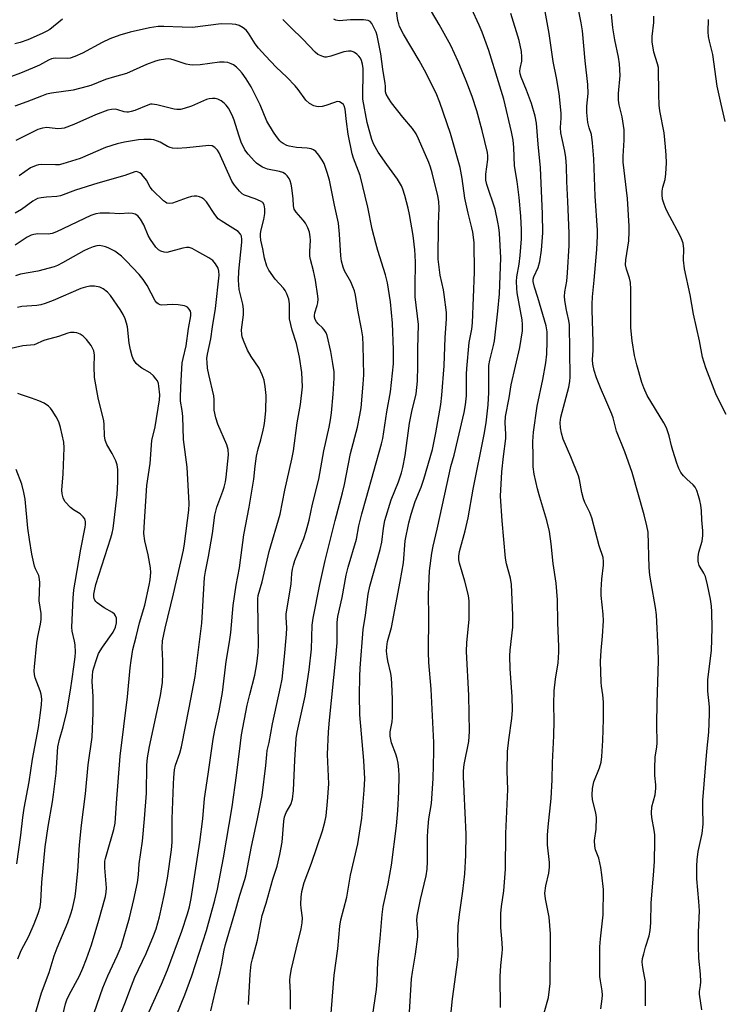
# Model space of a CAD drawing. Units: inches. Extents: x 1261771 to 1267771, y 601449 to 605449.
# Drawn here: x 1262773 to 1262990, y 604446 to 604749 of the extents above; entities that cross this region are included whole.
import ezdxf

# ---------------------------------------------------------------- set-up
doc = ezdxf.new("R2010")
doc.units = ezdxf.units.IN
doc.header["$MEASUREMENT"] = 0
doc.layers.add('Undefined', color=1, linetype='Continuous')

msp = doc.modelspace()

# ---------------------------------------------------------------- linework, layer by layer
at = {"layer": 'Undefined'}
for points, elevation in [([(1262905.75, 604442.48), (1262906.23, 604447.52), (1262907.92, 604459.54), (1262907.98, 604460.75), (1262907.88, 604465.85), (1262908, 604469.84), (1262908.37, 604473.46), (1262909.46, 604480.61), (1262910.03, 604485.91), (1262910.35, 604491.65), (1262910.44, 604498.11), (1262909.89, 604511.22), (1262909.61, 604515.87), (1262909.6, 604517.57), (1262909.82, 604519.55), (1262911.3, 604526.63), (1262911.51, 604529.65), (1262911.28, 604540.74), (1262910.59, 604554.3), (1262910.7, 604557.1), (1262911.41, 604564.1), (1262911.42, 604569.77), (1262911.16, 604571.53), (1262910.1, 604575.88), (1262908.38, 604581.42), (1262908.21, 604582.51), (1262908.21, 604583.58), (1262908.43, 604584.99), (1262910.2, 604591.42), (1262911.07, 604595.38), (1262912.65, 604604.24), (1262916.01, 604621.02), (1262916.61, 604624.55), (1262917.19, 604630.15), (1262917.44, 604633.92), (1262917.39, 604640.59), (1262917.45, 604642.23), (1262917.72, 604643.91), (1262918.87, 604648.33), (1262919.18, 604649.83), (1262920.23, 604658.98), (1262920.69, 604664.28), (1262921.09, 604675.28), (1262920.67, 604682.9), (1262920.49, 604684.62), (1262920.21, 604686.32), (1262919.36, 604690.26), (1262916.84, 604697.89), (1262916.54, 604699.18), (1262916.47, 604699.97), (1262916.51, 604701.08), (1262917.08, 604705.61), (1262917.08, 604706.64), (1262916.98, 604707.7), (1262915.43, 604714.49), (1262913.74, 604720.53), (1262912.3, 604724.93), (1262910.46, 604729.74), (1262907.99, 604735.73), (1262905.71, 604740.6), (1262904.76, 604742.46), (1262902.14, 604747.1), (1262895.82, 604757.94)], 720), ([(1262892.95, 604441.7), (1262893.68, 604453.69), (1262893.92, 604455.66), (1262894.88, 604461.25), (1262895.59, 604466.58), (1262895.63, 604468.08), (1262895.3, 604471.61), (1262895.4, 604472.95), (1262896.45, 604478.08), (1262898.13, 604485.33), (1262898.45, 604487.36), (1262898.61, 604489.7), (1262898.59, 604497.2), (1262898.66, 604499.3), (1262898.97, 604502.84), (1262899.75, 604507.6), (1262900.3, 604515.3), (1262900.56, 604523.45), (1262900.56, 604526.3), (1262899.7, 604542.72), (1262898.97, 604550.91), (1262898.84, 604554.12), (1262899.02, 604565.06), (1262898.86, 604571.85), (1262899.16, 604579.07), (1262899.88, 604584.52), (1262900.26, 604586.7), (1262901.51, 604591.87), (1262905.31, 604609.26), (1262905.77, 604611.15), (1262906.77, 604614.61), (1262907.94, 604619.48), (1262909.81, 604627.77), (1262910.26, 604630.13), (1262910.53, 604632.95), (1262910.54, 604639.57), (1262910.62, 604641.34), (1262911.43, 604649.29), (1262912.22, 604653.4), (1262912.42, 604655.33), (1262913.01, 604670.88), (1262912.91, 604680.06), (1262912.55, 604683.18), (1262912.25, 604684.59), (1262911.04, 604689.1), (1262910.03, 604693.68), (1262909.25, 604699.68), (1262908.65, 604703.06), (1262905.69, 604713.55), (1262902.4, 604723.12), (1262901.22, 604725.97), (1262897.66, 604733.07), (1262895.97, 604736.02), (1262891.14, 604744.13), (1262889.98, 604746.45), (1262889.7, 604747.25), (1262889.46, 604748.31), (1262888.75, 604753.51)], 718), ([(1262951.85, 604444.4), (1262952.29, 604447.49), (1262952.36, 604448.61), (1262952.26, 604449.98), (1262951.75, 604453.02), (1262951.62, 604454.39), (1262951.6, 604463.5), (1262951.78, 604465.96), (1262952.63, 604473.3), (1262952.65, 604481.12), (1262952.22, 604485.65), (1262951.85, 604487.92), (1262951.22, 604490.75), (1262950.24, 604493.35), (1262950.01, 604494.4), (1262949.97, 604496.17), (1262950.42, 604499.68), (1262950.51, 604503.25), (1262950.32, 604504.71), (1262949.36, 604508.7), (1262949.19, 604510.2), (1262949.36, 604512.22), (1262949.72, 604514.21), (1262951.52, 604518.57), (1262952.03, 604520.25), (1262952.21, 604521.98), (1262952.54, 604526.93), (1262952.7, 604533.49), (1262952.7, 604538.75), (1262952.53, 604540.99), (1262952.06, 604543.68), (1262951.94, 604544.83), (1262951.82, 604551.2), (1262951.95, 604554.64), (1262952.38, 604559.06), (1262952.7, 604563.71), (1262952.59, 604565.73), (1262951.97, 604571.47), (1262951.95, 604573.24), (1262952.14, 604576.51), (1262952.69, 604580.83), (1262952.75, 604581.98), (1262952.56, 604583.24), (1262951.36, 604586.79), (1262949.11, 604595.44), (1262948.48, 604597.02), (1262947, 604600.06), (1262946.53, 604601.24), (1262946.05, 604603.21), (1262945.27, 604607.22), (1262944.97, 604608.35), (1262942.64, 604614.14), (1262940.29, 604619.58), (1262939.74, 604621.44), (1262939.46, 604623.08), (1262939.4, 604624.75), (1262939.58, 604626.31), (1262942, 604635.6), (1262942.32, 604637.3), (1262942.46, 604638.73), (1262942.24, 604654.77), (1262942.07, 604656.05), (1262941.48, 604658.36), (1262941.21, 604659.77), (1262940.81, 604662.32), (1262940.73, 604663.46), (1262940.85, 604664.9), (1262941.39, 604668.14), (1262941.66, 604670.67), (1262942.11, 604679.08), (1262942.13, 604682.94), (1262941.77, 604692.65), (1262941.42, 604698.78), (1262941.31, 604703.55), (1262941.12, 604706.19), (1262940.82, 604708.17), (1262939.86, 604712.37), (1262939.62, 604713.76), (1262939.52, 604715.38), (1262939.71, 604718.27), (1262939.71, 604719.83), (1262939.05, 604725.87), (1262938.26, 604730.67), (1262937.25, 604735.67), (1262936.01, 604744.3), (1262934.31, 604753.31)], 726), ([(1262965.66, 604445.41), (1262965.63, 604452.75), (1262964.79, 604457.13), (1262964.61, 604458.74), (1262964.73, 604459.89), (1262965.06, 604461.34), (1262965.62, 604463.36), (1262966.74, 604466.84), (1262967.04, 604468.54), (1262967.23, 604470.86), (1262967.38, 604477.05), (1262968.12, 604485.52), (1262968.37, 604489.78), (1262968.48, 604495.95), (1262968.45, 604497.93), (1262968.27, 604499.35), (1262967.55, 604503.24), (1262967.43, 604504.61), (1262967.58, 604506.49), (1262968.55, 604510.26), (1262968.83, 604512.21), (1262968.83, 604513.33), (1262968.46, 604516.2), (1262968.45, 604518.41), (1262968.63, 604521.86), (1262969.12, 604525.03), (1262969.21, 604526.08), (1262969.15, 604531.89), (1262969.2, 604538.49), (1262969.6, 604551.47), (1262969.5, 604555.15), (1262968.99, 604565.55), (1262968.7, 604567.86), (1262967.32, 604575.45), (1262966.99, 604577.76), (1262966.78, 604580.09), (1262966.39, 604590.96), (1262966.04, 604592.95), (1262965.25, 604596.36), (1262961.55, 604609.37), (1262959.24, 604615.68), (1262956.72, 604622.04), (1262955.63, 604626.11), (1262955.24, 604627.24), (1262953.76, 604630.84), (1262951.75, 604635.33), (1262950.53, 604638.48), (1262949.84, 604640.65), (1262949.4, 604642.6), (1262949.32, 604644), (1262949.51, 604646.94), (1262949.57, 604649.44), (1262949.19, 604659.33), (1262949.2, 604661.07), (1262949.33, 604663.38), (1262949.84, 604668.5), (1262950.6, 604677.85), (1262950.81, 604682.11), (1262950.81, 604683.83), (1262950.12, 604694.33), (1262949.73, 604705.78), (1262949.36, 604710.69), (1262949.02, 604713.29), (1262948.32, 604715.33), (1262947.92, 604716.95), (1262947.54, 604719.98), (1262947.61, 604721.99), (1262948.01, 604725.8), (1262947.93, 604728.62), (1262947.08, 604735.89), (1262946.26, 604745.09), (1262945.86, 604747.6), (1262944.85, 604752.71)], 728), ([(1262921.07, 604444.86), (1262920.94, 604454.35), (1262921.11, 604457.78), (1262921.58, 604461.58), (1262921.65, 604462.74), (1262921.55, 604464.73), (1262921.12, 604469.43), (1262921.13, 604473.7), (1262921.31, 604475.9), (1262922.06, 604480.72), (1262922.6, 604487.41), (1262922.64, 604498.37), (1262923.3, 604511.9), (1262923.02, 604517.52), (1262923.19, 604523.6), (1262923.54, 604527.16), (1262924.48, 604533.69), (1262924.68, 604536.26), (1262924.62, 604540.43), (1262923.95, 604548.94), (1262923.87, 604552.98), (1262923.97, 604554.72), (1262924.81, 604561.8), (1262924.86, 604565.47), (1262924.39, 604574.85), (1262924.09, 604576.8), (1262922.9, 604581.25), (1262922.58, 604583), (1262921.5, 604594.47), (1262921.01, 604602.09), (1262921.38, 604609.5), (1262921.9, 604614.21), (1262922.67, 604619.79), (1262922.69, 604621.15), (1262922.46, 604624.6), (1262922.59, 604626.58), (1262923.68, 604632.3), (1262924.27, 604636.26), (1262926.99, 604647.74), (1262927.75, 604652.86), (1262927.78, 604654.84), (1262927.69, 604656.26), (1262926.16, 604664.52), (1262926.01, 604665.97), (1262925.93, 604668.02), (1262926.01, 604669.46), (1262926.72, 604673.43), (1262927.05, 604676.09), (1262927.45, 604681.2), (1262927.5, 604683.92), (1262927.26, 604688.13), (1262926.72, 604693.83), (1262926.14, 604698.78), (1262925.37, 604703.63), (1262925.1, 604709.21), (1262924.87, 604711.46), (1262924.37, 604714.02), (1262922.04, 604724.09), (1262920.44, 604729.47), (1262917.42, 604739.06), (1262915.39, 604744.69), (1262914.48, 604746.89), (1262912.11, 604751.98)], 722), ([(1262934.41, 604443.23), (1262935.77, 604447.92), (1262936.14, 604450.45), (1262936.29, 604452.18), (1262936.44, 604465.43), (1262936.4, 604467.46), (1262935.98, 604472.59), (1262934.84, 604478.25), (1262934.67, 604479.95), (1262934.94, 604482.26), (1262935.89, 604486.15), (1262936.13, 604488.02), (1262936.08, 604489.47), (1262935.52, 604494.89), (1262935.5, 604497.79), (1262935.7, 604500.41), (1262936.57, 604509.09), (1262936.9, 604514.87), (1262937.06, 604520.16), (1262937.45, 604528.39), (1262937.52, 604532.99), (1262937.45, 604538.06), (1262937.53, 604542.24), (1262937.92, 604545.82), (1262938.76, 604550.83), (1262939.01, 604554.06), (1262939, 604555.75), (1262938.68, 604563.21), (1262938.54, 604570.23), (1262938.14, 604575.29), (1262937.2, 604581.37), (1262936.6, 604587.43), (1262936.04, 604591.23), (1262935.23, 604594.54), (1262933.11, 604601.77), (1262932.44, 604604.29), (1262931.35, 604608.79), (1262931.09, 604611.07), (1262931.09, 604614.25), (1262930.94, 604618.91), (1262931.14, 604621.69), (1262932.3, 604629.71), (1262934.06, 604637.9), (1262934.97, 604643.04), (1262935.29, 604645.66), (1262935.42, 604649.66), (1262935.38, 604652.54), (1262935.1, 604654.4), (1262932.48, 604663.17), (1262931.43, 604666.31), (1262931.06, 604668.03), (1262931.07, 604668.8), (1262931.25, 604669.53), (1262932.56, 604672.33), (1262933.07, 604674.23), (1262933.62, 604677.66), (1262933.99, 604683.02), (1262933.98, 604688.88), (1262933.62, 604695.95), (1262933.36, 604703.01), (1262932.64, 604710.27), (1262932.11, 604716.69), (1262931.68, 604718.84), (1262930.52, 604722.74), (1262929, 604726.83), (1262927.38, 604730.85), (1262927.06, 604731.94), (1262926.98, 604732.72), (1262927.03, 604733.51), (1262927.54, 604735.74), (1262927.63, 604737.13), (1262927.43, 604738.78), (1262926.73, 604742.11), (1262924.16, 604750.44)], 724), ([(1262982.98, 604444.18), (1262982.22, 604448.94), (1262982.26, 604449.78), (1262982.57, 604451.64), (1262982.64, 604452.73), (1262982.51, 604455.12), (1262982.05, 604460.05), (1262981.87, 604463.73), (1262981.96, 604468.04), (1262982.24, 604474.56), (1262982.06, 604477.47), (1262981.38, 604484.39), (1262981.37, 604488.34), (1262981.47, 604490.21), (1262981.78, 604492.82), (1262983.01, 604498.38), (1262983.37, 604501.21), (1262983.23, 604506.27), (1262983.27, 604508.5), (1262984.48, 604523.51), (1262985.05, 604529.53), (1262985.31, 604535.18), (1262985.29, 604537.24), (1262984.82, 604542.12), (1262984.75, 604545.71), (1262985.9, 604554.64), (1262986.13, 604561.49), (1262986.01, 604566.48), (1262985.9, 604568.22), (1262985.56, 604570.42), (1262984.69, 604574.81), (1262984.05, 604577.32), (1262983.57, 604578.35), (1262982.17, 604580.76), (1262981.88, 604581.51), (1262981.8, 604582.04), (1262981.83, 604583.41), (1262982.01, 604584.79), (1262983.01, 604588.2), (1262983.24, 604589.95), (1262983.25, 604591.42), (1262982.97, 604594.81), (1262982.88, 604597.59), (1262982.65, 604599.32), (1262982.37, 604600.75), (1262981.97, 604602.14), (1262981.4, 604603.76), (1262980.91, 604604.77), (1262980.33, 604605.49), (1262978.32, 604607.26), (1262977.34, 604608.27), (1262976.51, 604609.36), (1262975.86, 604610.57), (1262975.24, 604612.16), (1262973.99, 604616.1), (1262973.59, 604617.52), (1262972.87, 604620.64), (1262972.06, 604623.05), (1262971.21, 604624.62), (1262966.16, 604633.05), (1262965.08, 604635.33), (1262964.52, 604636.98), (1262962.96, 604642.45), (1262962.27, 604645.3), (1262961.52, 604649.81), (1262961.12, 604653.82), (1262961.09, 604665.67), (1262961.01, 604667.75), (1262960.7, 604669.08), (1262959.73, 604671.82), (1262959.5, 604673.21), (1262959.59, 604674.67), (1262960.45, 604680.54), (1262960.64, 604683.36), (1262960.64, 604685.09), (1262960.1, 604693.53), (1262958.79, 604704.69), (1262958.76, 604706.59), (1262959.03, 604711.54), (1262959.04, 604714.69), (1262958.46, 604718.64), (1262957.55, 604722.35), (1262957.3, 604723.83), (1262957.33, 604725.88), (1262957.8, 604731.42), (1262957.62, 604734.98), (1262957.3, 604736.97), (1262956.18, 604742.36), (1262955.6, 604746.03), (1262955.21, 604750.22)], 730), ([(1262990.4, 604627.19), (1262987.86, 604632.15), (1262987.24, 604633.49), (1262984.22, 604641.55), (1262983.19, 604644.83), (1262982.27, 604649.8), (1262980.36, 604658.04), (1262979.4, 604663.91), (1262977.64, 604671.99), (1262977.33, 604674.61), (1262977.36, 604678.09), (1262977.17, 604679.84), (1262976.7, 604681.2), (1262976.12, 604682.53), (1262973.12, 604687.99), (1262971.99, 604690.21), (1262971.36, 604691.8), (1262970.88, 604693.41), (1262970.71, 604694.73), (1262970.75, 604695.85), (1262970.97, 604697.02), (1262971.63, 604699.44), (1262971.86, 604701.12), (1262972.05, 604704.55), (1262972, 604706.85), (1262971.82, 604709.44), (1262971.32, 604713.73), (1262970.03, 604720.54), (1262969.78, 604722.27), (1262969.67, 604725.53), (1262969.59, 604733.8), (1262969.35, 604735.02), (1262968.17, 604738.56), (1262967.68, 604741.74), (1262967.68, 604743.36), (1262968.23, 604747.63), (1262968.22, 604749.59)], 732), ([(1262990.07, 604717.21), (1262988.93, 604722.6), (1262987.62, 604728.13), (1262986.31, 604737.89), (1262985.3, 604741.9), (1262985, 604743.36), (1262984.91, 604744.83), (1262985.01, 604748.65)], 734)]:
    msp.add_lwpolyline(points, dxfattribs=dict(at, elevation=elevation))
for points in [[(1262856.4, 604444.35, 712), (1262856.39, 604449.39, 712), (1262856.26, 604453.18, 712), (1262856.32, 604454.35, 712), (1262856.74, 604456.69, 712), (1262858.14, 604462.8, 712), (1262859.69, 604469.03, 712), (1262860.05, 604470.91, 712), (1262860.09, 604472.42, 712), (1262859.72, 604475.38, 712), (1262859.64, 604476.64, 712), (1262859.72, 604478.72, 712), (1262859.91, 604480.48, 712), (1262860.61, 604483.28, 712), (1262862.85, 604489.19, 712), (1262866.26, 604499.19, 712), (1262867.02, 604501.83, 712), (1262867.36, 604503.79, 712), (1262867.84, 604508.14, 712), (1262868.17, 604513.58, 712), (1262867.84, 604522.62, 712), (1262868.08, 604529.58, 712), (1262868.39, 604533.17, 712), (1262870.4, 604552.31, 712), (1262870.74, 604557.01, 712), (1262870.81, 604563.25, 712), (1262870.94, 604565.03, 712), (1262872.27, 604570.89, 712), (1262873.58, 604577.73, 712), (1262874.15, 604580.24, 712), (1262876.68, 604588.81, 712), (1262877.49, 604592.91, 712), (1262878.35, 604596.65, 712), (1262879.75, 604601.36, 712), (1262884.44, 604618.11, 712), (1262884.78, 604619.83, 712), (1262886.05, 604627.99, 712), (1262887.19, 604634.12, 712), (1262888.07, 604642.71, 712), (1262888.16, 604647.06, 712), (1262887.77, 604655.21, 712), (1262887.19, 604661.79, 712), (1262886.28, 604667.69, 712), (1262885.69, 604670.09, 712), (1262883.27, 604677.57, 712), (1262882.63, 604679.82, 712), (1262881.59, 604684.1, 712), (1262880.24, 604690.86, 712), (1262877.83, 604700.64, 712), (1262877.39, 604701.98, 712), (1262875.8, 604705.92, 712), (1262875.37, 604707.28, 712), (1262874.15, 604713.33, 712), (1262873.62, 604717.28, 712), (1262873.22, 604721.08, 712), (1262872.94, 604722.03, 712), (1262872.68, 604722.45, 712), (1262872.33, 604722.82, 712), (1262871.48, 604723.32, 712), (1262870.75, 604723.35, 712), (1262869.98, 604723.12, 712), (1262867.33, 604722.11, 712), (1262866.16, 604721.86, 712), (1262864.98, 604721.76, 712), (1262864.41, 604721.83, 712), (1262863.57, 604722.08, 712), (1262862.27, 604722.75, 712), (1262861.15, 604723.84, 712), (1262858.79, 604727.13, 712), (1262857.87, 604728.23, 712), (1262855.26, 604730.89, 712), (1262852.02, 604733.99, 712), (1262848.78, 604737.39, 712), (1262846.61, 604739.79, 712), (1262845.59, 604741.1, 712), (1262843.52, 604744.45, 712), (1262842.83, 604745.34, 712), (1262841.92, 604746.06, 712), (1262840.63, 604746.76, 712), (1262839.59, 604747.07, 712), (1262838.48, 604747.2, 712), (1262835.06, 604747.22, 712), (1262826.26, 604746.16, 712), (1262823.07, 604746.22, 712), (1262817.44, 604746.5, 712), (1262815.74, 604746.46, 712), (1262813.01, 604746.08, 712), (1262807.14, 604744.73, 712), (1262803.91, 604743.83, 712), (1262800.85, 604742.69, 712), (1262798.5, 604741.55, 712), (1262792.46, 604738.23, 712), (1262790.05, 604737.2, 712), (1262788.68, 604736.75, 712), (1262787.86, 604736.61, 712), (1262784.27, 604736.68, 712), (1262783.42, 604736.62, 712), (1262782.92, 604736.5, 712), (1262782.02, 604736.11, 712), (1262779.24, 604734.58, 712), (1262777.12, 604733.65, 712), (1262773.37, 604732.11, 712), (1262764.99, 604729, 712)], [(1262786.31, 604748.68, 714), (1262782.36, 604745.54, 714), (1262781.48, 604744.99, 714), (1262780, 604744.25, 714), (1262775.66, 604742.4, 714), (1262773.26, 604741.53, 714), (1262771.63, 604741.07, 714)], [(1262868.76, 604440.52, 714), (1262869.82, 604454.75, 714), (1262870.97, 604462.86, 714), (1262871.6, 604469.86, 714), (1262871.96, 604471.8, 714), (1262873.78, 604478.78, 714), (1262874.92, 604485.5, 714), (1262877.13, 604495.21, 714), (1262878.33, 604503.01, 714), (1262879.13, 604511.64, 714), (1262879.26, 604515.15, 714), (1262879, 604520.77, 714), (1262877.76, 604534.82, 714), (1262877.66, 604540.86, 714), (1262877.74, 604546.64, 714), (1262877.87, 604549.13, 714), (1262878.83, 604561.11, 714), (1262879.51, 604565.44, 714), (1262880.29, 604571.91, 714), (1262880.84, 604574.43, 714), (1262884.04, 604585.61, 714), (1262884.48, 604587.94, 714), (1262884.99, 604592.25, 714), (1262885.46, 604594.56, 714), (1262887.42, 604600.9, 714), (1262889.66, 604606.51, 714), (1262890.53, 604609.21, 714), (1262890.95, 604610.88, 714), (1262891.71, 604614.54, 714), (1262893.05, 604624.51, 714), (1262893.79, 604628.12, 714), (1262895.05, 604633.53, 714), (1262895.33, 604635.45, 714), (1262895.52, 604637.39, 714), (1262895.64, 604642.13, 714), (1262895.59, 604647.35, 714), (1262895.76, 604654.84, 714), (1262894.81, 604663.37, 714), (1262894.76, 604666.53, 714), (1262894.87, 604673.9, 714), (1262894.8, 604676.13, 714), (1262894.68, 604677.83, 714), (1262894.12, 604682.2, 714), (1262893.03, 604688.63, 714), (1262892.63, 604690.56, 714), (1262891.57, 604694.48, 714), (1262891, 604696.43, 714), (1262890.57, 604697.5, 714), (1262889.39, 604699.51, 714), (1262886.07, 604703.98, 714), (1262883.36, 604707.85, 714), (1262882.03, 604710.19, 714), (1262881.41, 604711.67, 714), (1262880.02, 604716.94, 714), (1262878.7, 604724.1, 714), (1262878.63, 604725.49, 714), (1262878.83, 604732.07, 714), (1262878.76, 604733.49, 714), (1262878.58, 604734.89, 714), (1262878.3, 604735.97, 714), (1262877.95, 604736.7, 714), (1262877.44, 604737.37, 714), (1262876.83, 604737.95, 714), (1262876.16, 604738.44, 714), (1262875.68, 604738.69, 714), (1262875.13, 604738.83, 714), (1262874.26, 604738.89, 714), (1262872.86, 604738.7, 714), (1262868.86, 604737.34, 714), (1262867.48, 604737.05, 714), (1262866.94, 604737.07, 714), (1262866.41, 604737.2, 714), (1262864.87, 604737.88, 714), (1262863.98, 604738.6, 714), (1262860.21, 604742.57, 714), (1262856.51, 604746.12, 714), (1262854.11, 604748.55, 714)], [(1262881.61, 604442.12, 716), (1262882.89, 604450.39, 716), (1262883.11, 604452.9, 716), (1262883.26, 604458.98, 716), (1262883.99, 604466.05, 716), (1262884.6, 604473.47, 716), (1262884.97, 604475.85, 716), (1262886.45, 604482.91, 716), (1262887.51, 604488.56, 716), (1262889.01, 604500.73, 716), (1262889.49, 604505.46, 716), (1262889.78, 604511.19, 716), (1262889.82, 604516.16, 716), (1262889.75, 604518.05, 716), (1262889.54, 604519.93, 716), (1262889.21, 604521.37, 716), (1262888.78, 604522.77, 716), (1262887.5, 604526.26, 716), (1262887.11, 604528.25, 716), (1262887.1, 604529.64, 716), (1262887.67, 604532.66, 716), (1262887.78, 604534.09, 716), (1262887.78, 604539.61, 716), (1262887.62, 604544.32, 716), (1262887.52, 604546.08, 716), (1262887.34, 604547.5, 716), (1262886.38, 604551.45, 716), (1262886.14, 604552.81, 716), (1262885.98, 604554.43, 716), (1262886.01, 604555.77, 716), (1262886.27, 604557.35, 716), (1262887.13, 604560.29, 716), (1262887.46, 604561.7, 716), (1262890.21, 604575.8, 716), (1262891.15, 604581.53, 716), (1262891.68, 604588.29, 716), (1262892.78, 604593.81, 716), (1262893.5, 604596.55, 716), (1262894.12, 604598.48, 716), (1262894.82, 604600.41, 716), (1262896.6, 604604.77, 716), (1262897.44, 604607.26, 716), (1262900.06, 604616.45, 716), (1262901.14, 604621.49, 716), (1262902.66, 604630.23, 716), (1262903.01, 604633.08, 716), (1262903.67, 604642.13, 716), (1262904.02, 604650.83, 716), (1262904.42, 604656.44, 716), (1262904.36, 604658.54, 716), (1262903.74, 604664.1, 716), (1262903.49, 604665.51, 716), (1262902.43, 604670.04, 716), (1262901.85, 604674.9, 716), (1262901.96, 604685.68, 716), (1262902.18, 604690.55, 716), (1262902.09, 604692.62, 716), (1262901.77, 604694.36, 716), (1262899.98, 604701.51, 716), (1262899.51, 604703.22, 716), (1262898.99, 604704.67, 716), (1262895.83, 604711.95, 716), (1262895.06, 604713.49, 716), (1262893.98, 604715.06, 716), (1262891, 604718.55, 716), (1262887.5, 604722.93, 716), (1262886.54, 604724.37, 716), (1262885.88, 604725.65, 716), (1262885.68, 604726.41, 716), (1262885.67, 604728.08, 716), (1262885.57, 604728.95, 716), (1262884.78, 604733.31, 716), (1262884.17, 604738.07, 716), (1262883.05, 604743.67, 716), (1262882.76, 604744.7, 716), (1262882.29, 604745.78, 716), (1262881.47, 604747.34, 716), (1262880.97, 604747.97, 716), (1262880.3, 604748.31, 716), (1262878.93, 604748.45, 716), (1262874.86, 604748.46, 716), (1262871.4, 604748.22, 716), (1262870.38, 604748.42, 716), (1262869.72, 604748.74, 716)], [(1262843.47, 604445.79, 710), (1262844.06, 604455.07, 710), (1262844.36, 604458.16, 710), (1262844.7, 604459.77, 710), (1262846.27, 604465.5, 710), (1262847.39, 604471.54, 710), (1262847.75, 604473.16, 710), (1262848.93, 604476.93, 710), (1262851.02, 604484.3, 710), (1262852.28, 604488.26, 710), (1262853.18, 604491.92, 710), (1262853.9, 604495.65, 710), (1262854.42, 604502.11, 710), (1262854.62, 604503.49, 710), (1262855.11, 604504.78, 710), (1262856.55, 604507.29, 710), (1262857.07, 604508.87, 710), (1262857.38, 604511.52, 710), (1262857.77, 604520.85, 710), (1262858.19, 604527.56, 710), (1262858.53, 604529.54, 710), (1262860.9, 604540.54, 710), (1262862.12, 604548.65, 710), (1262862.89, 604554.97, 710), (1262863.14, 604562.37, 710), (1262863.38, 604564.5, 710), (1262865.44, 604574.85, 710), (1262867.08, 604582.31, 710), (1262870.17, 604594.58, 710), (1262872.44, 604603.04, 710), (1262873.03, 604605.66, 710), (1262874.9, 604615.12, 710), (1262877.07, 604623.27, 710), (1262877.78, 604626.92, 710), (1262878.14, 604629.2, 710), (1262878.82, 604636.51, 710), (1262878.98, 604639.39, 710), (1262878.81, 604648.37, 710), (1262878.63, 604650.99, 710), (1262878.29, 604653.5, 710), (1262877.16, 604659.23, 710), (1262876.39, 604663.81, 710), (1262876.08, 604665.14, 710), (1262875.64, 604666.41, 710), (1262874.95, 604667.9, 710), (1262873.07, 604671.38, 710), (1262872.67, 604672.41, 710), (1262872.15, 604674.28, 710), (1262871.9, 604675.94, 710), (1262871.55, 604682.64, 710), (1262871.17, 604685.97, 710), (1262869.94, 604691.47, 710), (1262868.43, 604699.23, 710), (1262867.75, 604701.53, 710), (1262866.74, 604704.34, 710), (1262866.18, 604705.39, 710), (1262865.13, 604706.84, 710), (1262864.19, 604707.98, 710), (1262863.53, 604708.52, 710), (1262862.75, 604708.83, 710), (1262861.59, 604709.05, 710), (1262858.23, 604709.25, 710), (1262856.06, 604709.62, 710), (1262855.25, 604709.91, 710), (1262854.22, 604710.43, 710), (1262853.52, 604710.92, 710), (1262853.13, 604711.3, 710), (1262852.09, 604712.6, 710), (1262851.15, 604713.94, 710), (1262849.15, 604717.39, 710), (1262847.05, 604722.33, 710), (1262845.3, 604726.06, 710), (1262844.34, 604727.88, 710), (1262842.77, 604730.39, 710), (1262841.55, 604732.1, 710), (1262840.78, 604733.03, 710), (1262839.77, 604733.97, 710), (1262838.89, 604734.63, 710), (1262838.18, 604735.01, 710), (1262837.14, 604735.33, 710), (1262836.06, 604735.51, 710), (1262834.64, 604735.47, 710), (1262828.6, 604734.66, 710), (1262826.28, 604734.54, 710), (1262825.43, 604734.64, 710), (1262824.33, 604734.91, 710), (1262820.65, 604736.14, 710), (1262819.6, 604736.37, 710), (1262818.81, 604736.46, 710), (1262817.97, 604736.44, 710), (1262815.99, 604736.12, 710), (1262814.88, 604735.79, 710), (1262812.14, 604734.73, 710), (1262805.94, 604732.01, 710), (1262802.34, 604731.01, 710), (1262799.54, 604730.14, 710), (1262795.02, 604728.34, 710), (1262793.91, 604727.98, 710), (1262789.61, 604726.83, 710), (1262782.92, 604725.96, 710), (1262781.41, 604725.64, 710), (1262779.8, 604725.08, 710), (1262775.36, 604723.32, 710), (1262771.59, 604721.92, 710)], [(1262831.91, 604443.87, 708), (1262833.36, 604450.02, 708), (1262834.73, 604455.45, 708), (1262835.33, 604458.31, 708), (1262836.03, 604462.47, 708), (1262836.42, 604464.18, 708), (1262839.32, 604473.93, 708), (1262840.84, 604479.43, 708), (1262842.39, 604484.2, 708), (1262842.81, 604485.74, 708), (1262844.39, 604494.37, 708), (1262846.23, 604502.84, 708), (1262847.67, 604509.99, 708), (1262848.89, 604519.22, 708), (1262849.12, 604522.62, 708), (1262849.29, 604523.86, 708), (1262849.82, 604526.32, 708), (1262850.88, 604532.1, 708), (1262853.39, 604543.32, 708), (1262853.84, 604545.78, 708), (1262854.62, 604552.74, 708), (1262855.24, 604559.62, 708), (1262855.27, 604561.55, 708), (1262855.09, 604564.7, 708), (1262855.13, 604565.87, 708), (1262856.59, 604574.95, 708), (1262856.85, 604578.26, 708), (1262857.04, 604579.58, 708), (1262857.34, 604580.89, 708), (1262857.8, 604582.23, 708), (1262860.5, 604589.01, 708), (1262861.25, 604591.29, 708), (1262862.12, 604594.63, 708), (1262863.19, 604599.6, 708), (1262865.15, 604607.3, 708), (1262866.71, 604616.01, 708), (1262868.3, 604623.23, 708), (1262868.73, 604625.47, 708), (1262869.01, 604627.65, 708), (1262869.55, 604633.42, 708), (1262869.86, 604638.33, 708), (1262869.84, 604640.26, 708), (1262869.49, 604642.8, 708), (1262868.79, 604646.55, 708), (1262867.7, 604651.49, 708), (1262867.39, 604652.28, 708), (1262866.82, 604653.19, 708), (1262866.25, 604653.82, 708), (1262864.95, 604655.03, 708), (1262864.41, 604655.67, 708), (1262864.06, 604656.35, 708), (1262863.84, 604657.07, 708), (1262863.81, 604657.61, 708), (1262863.9, 604658.45, 708), (1262864.61, 604660.65, 708), (1262864.79, 604661.5, 708), (1262864.89, 604662.67, 708), (1262864.86, 604663.55, 708), (1262864.14, 604668.47, 708), (1262863.5, 604671.37, 708), (1262862.62, 604674.79, 708), (1262862.41, 604675.89, 708), (1262862.37, 604677.24, 708), (1262862.53, 604680.71, 708), (1262862.47, 604681.83, 708), (1262862.26, 604683.2, 708), (1262861.81, 604684.52, 708), (1262861.07, 604686.02, 708), (1262860.36, 604686.94, 708), (1262858.19, 604689.37, 708), (1262857.58, 604690.33, 708), (1262857.37, 604691.36, 708), (1262857.25, 604693.44, 708), (1262856.88, 604696.88, 708), (1262856.66, 604697.98, 708), (1262856.34, 604698.98, 708), (1262856, 604699.69, 708), (1262855.41, 604700.53, 708), (1262854.84, 604701.08, 708), (1262854.11, 604701.52, 708), (1262853.04, 604701.91, 708), (1262849.39, 604702.63, 708), (1262847.85, 604703.23, 708), (1262846.64, 604703.88, 708), (1262845.98, 604704.4, 708), (1262845.37, 604705.01, 708), (1262843.44, 604707.18, 708), (1262842.42, 604708.57, 708), (1262841.28, 604710.86, 708), (1262840.52, 604712.99, 708), (1262839.06, 604717.67, 708), (1262838.48, 604719.15, 708), (1262837.33, 604721.37, 708), (1262836.65, 604722.29, 708), (1262836.06, 604722.9, 708), (1262835.09, 604723.56, 708), (1262834.03, 604724.08, 708), (1262833.21, 604724.33, 708), (1262832.43, 604724.36, 708), (1262831.37, 604724.2, 708), (1262830.57, 604723.97, 708), (1262825.96, 604722, 708), (1262823.76, 604721.21, 708), (1262822.63, 604720.95, 708), (1262821.44, 604720.91, 708), (1262820.62, 604720.99, 708), (1262815.33, 604722.34, 708), (1262813.9, 604722.57, 708), (1262813.35, 604722.53, 708), (1262812.54, 604722.3, 708), (1262808.54, 604720.65, 708), (1262807.44, 604720.3, 708), (1262806.6, 604720.12, 708), (1262806.05, 604720.11, 708), (1262805.23, 604720.23, 708), (1262803.35, 604720.83, 708), (1262802.49, 604720.99, 708), (1262801.38, 604720.94, 708), (1262800.27, 604720.7, 708), (1262796.41, 604719.28, 708), (1262789.81, 604716.27, 708), (1262786.82, 604715.24, 708), (1262785.98, 604715.06, 708), (1262784.86, 604715, 708), (1262782.35, 604715.33, 708), (1262781.52, 604715.36, 708), (1262780.12, 604715.18, 708), (1262778.76, 604714.79, 708), (1262774.65, 604712.7, 708), (1262771.93, 604711.44, 708)], [(1262821.48, 604442.72, 706), (1262823.94, 604448.74, 706), (1262826.05, 604454.55, 706), (1262830.63, 604468.52, 706), (1262833.16, 604477.89, 706), (1262833.95, 604481.2, 706), (1262835.87, 604490.88, 706), (1262838.53, 604506.55, 706), (1262839.87, 604516.15, 706), (1262841.03, 604526.13, 706), (1262841.4, 604528.66, 706), (1262843.15, 604537.78, 706), (1262843.9, 604541.11, 706), (1262845.42, 604547.01, 706), (1262846.06, 604550.5, 706), (1262846.48, 604553.96, 706), (1262846.61, 604556.48, 706), (1262846.37, 604569.32, 706), (1262846.39, 604570.51, 706), (1262846.5, 604571.47, 706), (1262847.75, 604575.69, 706), (1262849.91, 604584.99, 706), (1262853.21, 604596.48, 706), (1262854.66, 604603.93, 706), (1262856.84, 604613.41, 706), (1262857.32, 604615.94, 706), (1262858.53, 604624.64, 706), (1262859.49, 604630.26, 706), (1262860.07, 604635.68, 706), (1262859.89, 604640.06, 706), (1262859.19, 604644.83, 706), (1262858.27, 604649, 706), (1262856.98, 604653.12, 706), (1262856.17, 604656.6, 706), (1262856.07, 604657.91, 706), (1262856.09, 604661.14, 706), (1262855.88, 604662.58, 706), (1262855.28, 604664.26, 706), (1262854.75, 604665.3, 706), (1262854.23, 604665.98, 706), (1262851.74, 604668.74, 706), (1262849.73, 604671.53, 706), (1262849.15, 604672.8, 706), (1262848.41, 604675.22, 706), (1262847.93, 604678.07, 706), (1262847.35, 604680.8, 706), (1262847.22, 604681.95, 706), (1262847.24, 604682.82, 706), (1262847.4, 604683.98, 706), (1262848.18, 604687.07, 706), (1262848.53, 604688.99, 706), (1262848.53, 604690.36, 706), (1262848.28, 604691.65, 706), (1262847.88, 604692.29, 706), (1262847.21, 604692.76, 706), (1262845.61, 604693.47, 706), (1262842.25, 604694.59, 706), (1262841.53, 604695.03, 706), (1262840.71, 604695.86, 706), (1262839.22, 604697.7, 706), (1262838.4, 604698.93, 706), (1262834.52, 604707.56, 706), (1262833.94, 604708.47, 706), (1262833.2, 604709.2, 706), (1262832.34, 604709.72, 706), (1262831.31, 604709.86, 706), (1262824.54, 604709.18, 706), (1262821.62, 604708.99, 706), (1262820.17, 604709.01, 706), (1262819.37, 604709.2, 706), (1262818.61, 604709.51, 706), (1262816.32, 604710.86, 706), (1262815.52, 604711.24, 706), (1262814.42, 604711.6, 706), (1262813.59, 604711.7, 706), (1262811.33, 604711.72, 706), (1262809.64, 604711.63, 706), (1262805.4, 604710.87, 706), (1262803.13, 604710.34, 706), (1262799.57, 604709.2, 706), (1262791.75, 604705.9, 706), (1262786.4, 604704.21, 706), (1262785.27, 604703.97, 706), (1262784.2, 604703.88, 706), (1262779.81, 604704.01, 706), (1262778.94, 604703.95, 706), (1262778.18, 604703.75, 706), (1262776.47, 604702.96, 706), (1262772.94, 604700.53, 706)], [(1262812.06, 604441.53, 704), (1262816.78, 604452.02, 704), (1262818.56, 604456.42, 704), (1262823.04, 604468.32, 704), (1262824.74, 604473.63, 704), (1262825.36, 604475.77, 704), (1262825.86, 604478.37, 704), (1262828.56, 604495.71, 704), (1262829.51, 604502.8, 704), (1262830, 604509.06, 704), (1262831.14, 604516.61, 704), (1262832.61, 604527.32, 704), (1262833.12, 604530.09, 704), (1262834.46, 604536.02, 704), (1262835.48, 604541.65, 704), (1262836.65, 604551.21, 704), (1262837.69, 604557.28, 704), (1262838.1, 604560.12, 704), (1262838.77, 604568.39, 704), (1262839.67, 604574.68, 704), (1262840.72, 604580.05, 704), (1262842.11, 604590.12, 704), (1262843.68, 604598.65, 704), (1262845.16, 604607.28, 704), (1262845.56, 604611.29, 704), (1262846, 604614.39, 704), (1262846.49, 604616.62, 704), (1262847.31, 604619.42, 704), (1262848.04, 604622.33, 704), (1262848.36, 604623.8, 704), (1262848.55, 604625.24, 704), (1262848.86, 604628.44, 704), (1262848.94, 604632.96, 704), (1262848.67, 604635.8, 704), (1262848.33, 604637.76, 704), (1262847.75, 604639.33, 704), (1262846.78, 604641.36, 704), (1262844.35, 604644.99, 704), (1262843.18, 604646.92, 704), (1262841.94, 604649.92, 704), (1262841.57, 604651.03, 704), (1262841.42, 604651.75, 704), (1262841.4, 604653.21, 704), (1262841.93, 604657.84, 704), (1262842, 604659.56, 704), (1262841.76, 604661.13, 704), (1262840.6, 604665.57, 704), (1262840.41, 604668.47, 704), (1262840.55, 604671.25, 704), (1262841.48, 604680.12, 704), (1262841.49, 604680.94, 704), (1262841.35, 604681.94, 704), (1262841.08, 604682.62, 704), (1262840.33, 604683.39, 704), (1262837.9, 604685, 704), (1262835.11, 604686.66, 704), (1262834.18, 604687.36, 704), (1262833.13, 604688.66, 704), (1262830.57, 604692.53, 704), (1262829.8, 604693.37, 704), (1262829.13, 604693.78, 704), (1262828.39, 604694.07, 704), (1262827.61, 604694.27, 704), (1262826.81, 604694.32, 704), (1262825.99, 604694.17, 704), (1262824.61, 604693.77, 704), (1262820.17, 604692.14, 704), (1262819.34, 604692, 704), (1262818.44, 604692.18, 704), (1262818, 604692.4, 704), (1262817.36, 604692.89, 704), (1262813.95, 604696.17, 704), (1262813.31, 604697.04, 704), (1262812.14, 604699.22, 704), (1262810.7, 604700.97, 704), (1262810.08, 604701.49, 704), (1262809.6, 604701.71, 704), (1262809.1, 604701.82, 704), (1262808.6, 604701.79, 704), (1262805.44, 604700.63, 704), (1262797.14, 604698.25, 704), (1262790.33, 604696.09, 704), (1262785.7, 604694.37, 704), (1262784.57, 604694.19, 704), (1262781.38, 604694.01, 704), (1262779.7, 604693.78, 704), (1262778.62, 604693.52, 704), (1262777.17, 604692.77, 704), (1262773.7, 604690.18, 704), (1262771.74, 604689.07, 704)], [(1262801.31, 604435.51, 702), (1262805.72, 604446.64, 702), (1262806.98, 604450.18, 702), (1262808.54, 604454.16, 702), (1262812.05, 604461.43, 702), (1262814.26, 604466.85, 702), (1262815.09, 604469.04, 702), (1262816.16, 604472.73, 702), (1262817.54, 604479.23, 702), (1262818.55, 604484.65, 702), (1262819.84, 604493.31, 702), (1262819.99, 604495.67, 702), (1262820.03, 604502.87, 702), (1262820.4, 604513.51, 702), (1262820.51, 604515.59, 702), (1262820.75, 604517.96, 702), (1262821.07, 604519.35, 702), (1262822.39, 604523, 702), (1262822.89, 604524.95, 702), (1262825.29, 604537.02, 702), (1262827.07, 604546.58, 702), (1262829.2, 604563.05, 702), (1262829.96, 604577, 702), (1262830.28, 604578.94, 702), (1262831.21, 604583.46, 702), (1262832.48, 604590.61, 702), (1262833.14, 604596.19, 702), (1262833.75, 604598.67, 702), (1262835.63, 604603.57, 702), (1262836.05, 604604.84, 702), (1262836.45, 604606.44, 702), (1262836.69, 604607.87, 702), (1262837.32, 604614.76, 702), (1262837.24, 604616.44, 702), (1262836.83, 604617.84, 702), (1262834.09, 604624.22, 702), (1262833.43, 604626.18, 702), (1262833, 604628.48, 702), (1262832.93, 604631.74, 702), (1262832.83, 604632.9, 702), (1262831.31, 604639.43, 702), (1262830.95, 604641.38, 702), (1262830.75, 604643.15, 702), (1262830.71, 604644.33, 702), (1262830.86, 604645.69, 702), (1262831.88, 604650.42, 702), (1262832.41, 604654.1, 702), (1262833.36, 604659.77, 702), (1262834.46, 604670.04, 702), (1262834.43, 604671.19, 702), (1262834.15, 604672.13, 702), (1262833.35, 604673.48, 702), (1262832.49, 604674.49, 702), (1262831.31, 604675.32, 702), (1262827.63, 604677.41, 702), (1262826.19, 604678.15, 702), (1262825.21, 604678.47, 702), (1262824.41, 604678.47, 702), (1262823.31, 604678.28, 702), (1262818.36, 604677.01, 702), (1262817.56, 604677.02, 702), (1262816.56, 604677.34, 702), (1262815.87, 604677.83, 702), (1262815.05, 604678.65, 702), (1262813.41, 604680.99, 702), (1262812.69, 604682.22, 702), (1262811.27, 604685.49, 702), (1262810.34, 604687.22, 702), (1262809.49, 604688.19, 702), (1262808.61, 604688.71, 702), (1262807.8, 604688.93, 702), (1262806.69, 604689.04, 702), (1262803.98, 604688.82, 702), (1262800.8, 604689.06, 702), (1262797.92, 604689.06, 702), (1262796.55, 604688.85, 702), (1262794.97, 604688.33, 702), (1262784.48, 604683.37, 702), (1262783.12, 604682.82, 702), (1262781.93, 604682.63, 702), (1262778.68, 604682.69, 702), (1262777.52, 604682.52, 702), (1262776.68, 604682.28, 702), (1262775.46, 604681.66, 702), (1262771.75, 604679.27, 702)], [(1262795.13, 604440.59, 700), (1262798.67, 604450.86, 700), (1262800.25, 604454.56, 700), (1262803.13, 604460.69, 700), (1262804.33, 604463.61, 700), (1262806.9, 604472.4, 700), (1262808.27, 604478.09, 700), (1262809.36, 604483.24, 700), (1262809.65, 604485.61, 700), (1262809.89, 604489.01, 700), (1262810.87, 604495.99, 700), (1262811.5, 604502.88, 700), (1262812.09, 604510.79, 700), (1262812.26, 604519.4, 700), (1262812.43, 604521.63, 700), (1262813.02, 604525.04, 700), (1262816.43, 604540.8, 700), (1262817.05, 604544.76, 700), (1262817.19, 604547.58, 700), (1262817.13, 604551.46, 700), (1262816.94, 604555.5, 700), (1262817.05, 604557.54, 700), (1262817.86, 604561.43, 700), (1262820.45, 604572.07, 700), (1262823.5, 604585.44, 700), (1262823.84, 604587.42, 700), (1262825.19, 604597.71, 700), (1262825.23, 604599.76, 700), (1262824.66, 604611.01, 700), (1262823.56, 604619.5, 700), (1262823.29, 604626.5, 700), (1262823.08, 604628.39, 700), (1262822.63, 604631.31, 700), (1262822.55, 604632.75, 700), (1262822.75, 604637.58, 700), (1262823.15, 604643.02, 700), (1262823.39, 604644.36, 700), (1262824.31, 604648.31, 700), (1262825.07, 604653.61, 700), (1262825.76, 604657.52, 700), (1262825.75, 604658.37, 700), (1262825.63, 604658.92, 700), (1262825.27, 604659.58, 700), (1262824.76, 604660.13, 700), (1262824.32, 604660.39, 700), (1262823.81, 604660.56, 700), (1262821.86, 604660.85, 700), (1262820.15, 604660.95, 700), (1262816.9, 604660.82, 700), (1262816.35, 604660.89, 700), (1262815.7, 604661.17, 700), (1262815.35, 604661.45, 700), (1262814.84, 604662.12, 700), (1262812.34, 604666.85, 700), (1262811.15, 604668.66, 700), (1262809.88, 604670.18, 700), (1262805.89, 604674.39, 700), (1262804.44, 604675.81, 700), (1262802.36, 604677.36, 700), (1262800.34, 604678.45, 700), (1262799.54, 604678.75, 700), (1262798.73, 604678.95, 700), (1262797.63, 604679.08, 700), (1262796.82, 604678.99, 700), (1262795.75, 604678.71, 700), (1262794.17, 604678.13, 700), (1262792.87, 604677.49, 700), (1262786.28, 604673.77, 700), (1262784.75, 604672.99, 700), (1262783.69, 604672.58, 700), (1262778.7, 604671.24, 700), (1262773.35, 604670.31, 700), (1262771.83, 604669.76, 700)], [(1262786.04, 604440.71, 698), (1262787.22, 604445.95, 698), (1262787.62, 604447.24, 698), (1262788.32, 604448.74, 698), (1262791.52, 604454.59, 698), (1262792.56, 604456.93, 698), (1262793.72, 604459.8, 698), (1262795.26, 604464.15, 698), (1262797.5, 604471.72, 698), (1262799.53, 604478.95, 698), (1262799.76, 604480.28, 698), (1262799.8, 604481.63, 698), (1262799.32, 604487.83, 698), (1262799.37, 604489.84, 698), (1262799.51, 604490.69, 698), (1262799.89, 604492.11, 698), (1262802.14, 604499.59, 698), (1262802.53, 604501.52, 698), (1262802.87, 604507.68, 698), (1262804.04, 604522.16, 698), (1262806.27, 604540.36, 698), (1262807.11, 604549.28, 698), (1262807.39, 604551.56, 698), (1262807.95, 604554.93, 698), (1262809.01, 604558.76, 698), (1262810, 604563.15, 698), (1262811.58, 604568.55, 698), (1262812.98, 604574.66, 698), (1262813.24, 604576.28, 698), (1262813.42, 604578.56, 698), (1262813.41, 604579.99, 698), (1262812.64, 604584.06, 698), (1262811.64, 604588.36, 698), (1262811.36, 604590.56, 698), (1262811.37, 604592.54, 698), (1262812.29, 604605.29, 698), (1262813.25, 604612.14, 698), (1262813.81, 604619.2, 698), (1262814.79, 604623.34, 698), (1262816.14, 604631.65, 698), (1262816.2, 604633.23, 698), (1262815.95, 604635.85, 698), (1262815.79, 604636.69, 698), (1262815.49, 604637.47, 698), (1262815.03, 604638.16, 698), (1262814.3, 604639.02, 698), (1262813.22, 604639.94, 698), (1262810.71, 604641.43, 698), (1262809.76, 604642.09, 698), (1262808.99, 604642.89, 698), (1262808.19, 604644.02, 698), (1262807.73, 604645.07, 698), (1262807.18, 604647.06, 698), (1262806.84, 604649.14, 698), (1262806.27, 604654.11, 698), (1262806.01, 604655.24, 698), (1262805.54, 604656.62, 698), (1262804.94, 604657.93, 698), (1262804.02, 604659.4, 698), (1262801.11, 604663.73, 698), (1262800.15, 604664.79, 698), (1262798.78, 604665.81, 698), (1262797.78, 604666.31, 698), (1262796.12, 604666.64, 698), (1262794.72, 604666.58, 698), (1262793.34, 604666.3, 698), (1262791.98, 604665.91, 698), (1262783.45, 604662.17, 698), (1262781.01, 604661.28, 698), (1262779.59, 604660.91, 698), (1262778.43, 604660.7, 698), (1262773.84, 604660.34, 698), (1262772.51, 604660.08, 698)], [(1262777.84, 604442.39, 696), (1262779.85, 604449.36, 696), (1262782.25, 604455.65, 696), (1262783.7, 604460.77, 696), (1262784.64, 604463.17, 696), (1262787.99, 604471, 696), (1262788.91, 604473.66, 696), (1262789.36, 604475.32, 696), (1262790.16, 604479.01, 696), (1262790.41, 604480.73, 696), (1262791.04, 604486.81, 696), (1262791.53, 604494.81, 696), (1262792.12, 604500.92, 696), (1262793.42, 604510.52, 696), (1262794.24, 604519.42, 696), (1262795.45, 604527.91, 696), (1262795.75, 604535.48, 696), (1262795.7, 604540.47, 696), (1262795.45, 604545.04, 696), (1262795.52, 604546.78, 696), (1262795.68, 604548.21, 696), (1262795.93, 604549.3, 696), (1262796.63, 604551.54, 696), (1262797.4, 604553.72, 696), (1262798.56, 604555.62, 696), (1262801.89, 604560.28, 696), (1262802.56, 604561.75, 696), (1262802.91, 604563.16, 696), (1262802.95, 604563.99, 696), (1262802.88, 604564.53, 696), (1262802.59, 604565.29, 696), (1262802.3, 604565.73, 696), (1262801.66, 604566.27, 696), (1262799.13, 604567.76, 696), (1262797, 604569.28, 696), (1262796.59, 604569.67, 696), (1262796.28, 604570.1, 696), (1262796.08, 604570.59, 696), (1262795.99, 604571.1, 696), (1262795.98, 604571.88, 696), (1262796.11, 604572.95, 696), (1262796.58, 604574.91, 696), (1262801.16, 604589.28, 696), (1262801.55, 604590.64, 696), (1262801.85, 604592.08, 696), (1262802.24, 604594.69, 696), (1262803.16, 604602.52, 696), (1262803.33, 604606.5, 696), (1262803.27, 604610.28, 696), (1262803.13, 604611.67, 696), (1262802.72, 604612.92, 696), (1262801.57, 604615.19, 696), (1262799.94, 604617.95, 696), (1262799.59, 604618.73, 696), (1262799.44, 604619.25, 696), (1262799.26, 604620.62, 696), (1262799.15, 604624.05, 696), (1262799.03, 604625.19, 696), (1262797.31, 604632.3, 696), (1262796.13, 604638.53, 696), (1262796.01, 604641.89, 696), (1262796.11, 604645.39, 696), (1262795.93, 604646.7, 696), (1262795.68, 604647.39, 696), (1262795.07, 604648.36, 696), (1262793.64, 604650.19, 696), (1262792.64, 604651.23, 696), (1262791.74, 604651.84, 696), (1262790.75, 604652.28, 696), (1262789.93, 604652.42, 696), (1262788.78, 604652.35, 696), (1262787.93, 604652.15, 696), (1262785.09, 604651.19, 696), (1262780.87, 604650.05, 696), (1262780.07, 604649.74, 696), (1262778.32, 604648.87, 696), (1262777.55, 604648.59, 696), (1262774.15, 604648.27, 696), (1262769.6, 604647.22, 696)], [(1262772.55, 604459.86, 694), (1262773.59, 604462.33, 694), (1262775.91, 604466.81, 694), (1262777.61, 604470.52, 694), (1262778.82, 604473.76, 694), (1262779.42, 604475.7, 694), (1262779.68, 604477.45, 694), (1262779.92, 604483.25, 694), (1262780.92, 604494.23, 694), (1262781.85, 604500.48, 694), (1262783.2, 604508.03, 694), (1262783.54, 604510.38, 694), (1262784.32, 604516.93, 694), (1262784.91, 604525.01, 694), (1262785.35, 604527.25, 694), (1262786.53, 604531.18, 694), (1262787.6, 604535.75, 694), (1262788.8, 604542.38, 694), (1262789.31, 604545.87, 694), (1262789.74, 604549.59, 694), (1262790.23, 604552.69, 694), (1262790.3, 604554.08, 694), (1262790.16, 604556.32, 694), (1262789.99, 604557.44, 694), (1262789.29, 604560.52, 694), (1262789.17, 604561.76, 694), (1262789.56, 604570.66, 694), (1262789.82, 604573.29, 694), (1262790.16, 604575.62, 694), (1262791.9, 604585.76, 694), (1262793.24, 604592.52, 694), (1262793.36, 604593.36, 694), (1262793.37, 604594.17, 694), (1262793.12, 604595.1, 694), (1262792.69, 604595.72, 694), (1262791.7, 604596.58, 694), (1262789.66, 604597.81, 694), (1262788.75, 604598.56, 694), (1262787.15, 604600.32, 694), (1262786.67, 604601.05, 694), (1262786.46, 604601.58, 694), (1262786.2, 604602.72, 694), (1262786.08, 604603.89, 694), (1262786.54, 604608.93, 694), (1262786.83, 604616.91, 694), (1262786.73, 604618.66, 694), (1262785.71, 604623.21, 694), (1262785.17, 604624.87, 694), (1262784.35, 604626.42, 694), (1262783.13, 604628.44, 694), (1262782.61, 604629.14, 694), (1262782.02, 604629.69, 694), (1262780.67, 604630.61, 694), (1262778.99, 604631.4, 694), (1262776.74, 604632.2, 694), (1262773.64, 604633.17, 694), (1262772.59, 604633.6, 694)], [(1262772.29, 604489.03, 692), (1262773.44, 604497.78, 692), (1262774.06, 604503.31, 692), (1262774.47, 604506.09, 692), (1262776, 604514.2, 692), (1262777.09, 604521.17, 692), (1262778.87, 604530.95, 692), (1262779.56, 604535.49, 692), (1262779.85, 604537.98, 692), (1262779.93, 604539.68, 692), (1262779.76, 604541.13, 692), (1262779.43, 604542.21, 692), (1262777.87, 604546.18, 692), (1262777.66, 604547.27, 692), (1262777.59, 604548.38, 692), (1262777.65, 604549.54, 692), (1262778.41, 604557.01, 692), (1262778.73, 604558.93, 692), (1262779.54, 604562.65, 692), (1262779.74, 604564.1, 692), (1262779.69, 604565.94, 692), (1262779.15, 604569.86, 692), (1262779.3, 604575.36, 692), (1262779.26, 604576.5, 692), (1262779, 604577.62, 692), (1262778.02, 604579.73, 692), (1262777.72, 604580.56, 692), (1262776.9, 604584.19, 692), (1262776.12, 604588.69, 692), (1262775.64, 604592.18, 692), (1262774.78, 604601.16, 692), (1262774.46, 604603.17, 692), (1262773.78, 604605.71, 692), (1262772.05, 604610.27, 692)]]:
    msp.add_polyline3d(points, dxfattribs=at)

doc.saveas('drawing.dxf')
